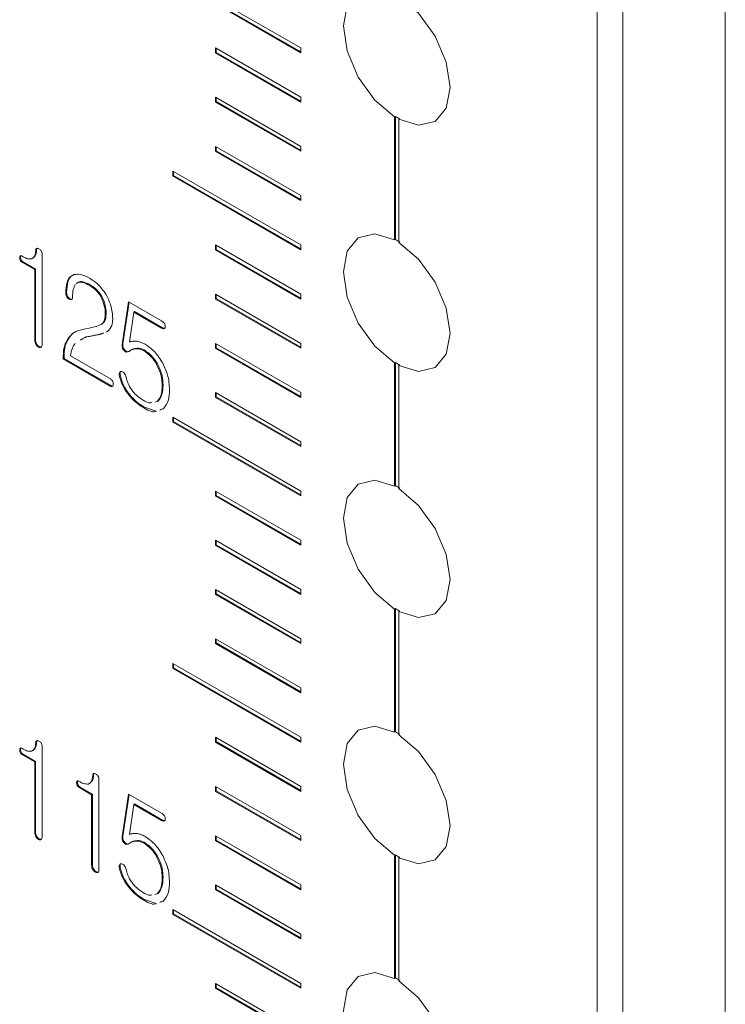
# Model space of a CAD drawing. Units: millimetres. Extents: x 0 to 896, y 0 to 574.
# Drawn here: x 667 to 679, y 442 to 459 of the extents above; entities that cross this region are included whole.
import ezdxf

# ---------------------------------------------------------------- set-up
doc = ezdxf.new("R2010")
doc.units = ezdxf.units.MM

msp = doc.modelspace()

# ---------------------------------------------------------------- linework, layer by layer
at = {"color": 7, "linetype": 'Continuous', "lineweight": 15}
for p, q in [((678.621, 383.227), (678.621, 526.122)), ((676.5, 382.492), (676.5, 525.142)), ((676.924, 525.142), (676.924, 382.247)), ((671.585, 458.042), (670.171, 458.859)), ((670.171, 458.777), (671.585, 457.961)), ((670.185, 458.785), (671.585, 457.977)), ((671.585, 457.226), (670.171, 458.042)), ((670.171, 458.042), (670.171, 457.96)), ((670.185, 457.969), (670.171, 457.96)), ((670.171, 457.96), (671.585, 457.144)), ((670.185, 458.034), (670.185, 457.969)), ((670.185, 457.969), (671.585, 457.16)), ((671.585, 457.961), (671.585, 458.042)), ((671.585, 456.409), (670.171, 457.226)), ((670.171, 457.226), (670.171, 457.144)), ((670.185, 457.152), (670.171, 457.144)), ((670.171, 457.144), (671.585, 456.328)), ((670.185, 457.217), (670.185, 457.152)), ((670.185, 457.152), (671.585, 456.344)), ((671.585, 457.144), (671.585, 457.226)), ((673.141, 456.9), (673.155, 456.908)), ((673.141, 456.9), (673.141, 454.857)), ((673.155, 456.908), (673.155, 454.865)), ((673.226, 456.867), (673.212, 456.859)), ((673.212, 454.816), (673.212, 456.859)), ((671.585, 455.593), (670.171, 456.409)), ((670.171, 456.409), (670.171, 456.33)), ((670.185, 456.338), (670.171, 456.33)), ((670.171, 456.33), (671.585, 455.513)), ((670.185, 456.401), (670.185, 456.338)), ((670.185, 456.338), (671.585, 455.53)), ((671.585, 456.328), (671.585, 456.409)), ((671.585, 454.776), (669.464, 456.001)), ((669.464, 456.001), (669.464, 455.919)), ((669.478, 455.993), (669.478, 455.927)), ((669.478, 455.927), (669.464, 455.919)), ((669.464, 455.919), (671.585, 454.694)), ((669.478, 455.927), (671.585, 454.711)), ((671.585, 455.513), (671.585, 455.593)), ((673.155, 454.865), (673.141, 454.857)), ((667.209, 454.694), (667.195, 454.686)), ((670.171, 454.776), (670.171, 454.694)), ((671.585, 453.96), (670.171, 454.776)), ((670.185, 454.702), (670.171, 454.694)), ((670.171, 454.694), (671.585, 453.878)), ((670.185, 454.768), (670.185, 454.702)), ((670.185, 454.702), (671.585, 453.894)), ((671.585, 454.694), (671.585, 454.776)), ((666.943, 454.568), (666.928, 454.56)), ((666.989, 454.491), (666.975, 454.483)), ((666.989, 454.491), (667.191, 454.375)), ((667.14, 454.55), (667.158, 454.56)), ((667.299, 453.124), (667.299, 454.626)), ((666.975, 454.483), (667.177, 454.366)), ((667.191, 454.375), (667.177, 454.366)), ((667.177, 454.366), (667.177, 453.196)), ((667.191, 454.375), (667.191, 453.205)), ((668.095, 454.115), (668.08, 454.107)), ((667.706, 453.987), (667.691, 453.979)), ((667.722, 453.921), (667.708, 453.913)), ((667.763, 453.883), (667.748, 453.875)), ((668.307, 453.889), (668.292, 453.881)), ((670.171, 453.959), (670.171, 453.878)), ((671.585, 453.143), (670.171, 453.959)), ((670.185, 453.886), (670.171, 453.878)), ((670.171, 453.878), (671.585, 453.061)), ((670.185, 453.951), (670.185, 453.886)), ((670.185, 453.886), (671.585, 453.078)), ((671.585, 453.878), (671.585, 453.96)), ((668.731, 453.832), (668.626, 453.125)), ((668.743, 453.825), (668.64, 453.134)), ((669.28, 453.515), (668.731, 453.832)), ((668.361, 453.628), (668.347, 453.62)), ((668.748, 453.163), (668.818, 453.661)), ((668.832, 453.669), (668.818, 453.661)), ((668.818, 453.661), (669.28, 453.394)), ((668.832, 453.669), (669.294, 453.402)), ((668.077, 453.397), (668.018, 453.385)), ((668.291, 453.463), (668.277, 453.455)), ((668.373, 453.338), (668.399, 453.349)), ((669.294, 453.402), (669.28, 453.394)), ((667.191, 453.205), (667.177, 453.196)), ((667.751, 453.245), (667.736, 453.237)), ((668.112, 453.261), (668.162, 453.273)), ((668.127, 453.269), (668.112, 453.261)), ((668.127, 453.269), (668.176, 453.281)), ((668.176, 453.281), (668.162, 453.273)), ((668.358, 453.33), (668.384, 453.341)), ((667.209, 453.135), (667.195, 453.127)), ((667.252, 453.089), (667.238, 453.081)), ((668.64, 453.134), (668.626, 453.125)), ((668.672, 453.03), (668.657, 453.022)), ((668.86, 453.06), (668.846, 453.052)), ((668.991, 453.033), (668.977, 453.025)), ((671.585, 452.326), (670.171, 453.143)), ((670.171, 453.143), (670.171, 453.061)), ((670.185, 453.069), (670.171, 453.061)), ((670.171, 453.061), (671.585, 452.245)), ((670.185, 453.135), (670.185, 453.069)), ((670.185, 453.069), (671.585, 452.261)), ((671.585, 453.061), (671.585, 453.143)), ((667.663, 452.893), (667.648, 452.885)), ((667.648, 452.885), (668.43, 452.434)), ((667.663, 452.893), (668.444, 452.442)), ((668.432, 452.553), (667.771, 452.935)), ((668.728, 453.005), (668.741, 453.01)), ((669.211, 452.805), (669.197, 452.796)), ((673.141, 452.817), (673.155, 452.825)), ((673.141, 452.817), (673.141, 450.774)), ((673.155, 452.825), (673.155, 450.782)), ((673.226, 452.785), (673.212, 452.776)), ((673.212, 450.733), (673.212, 452.776)), ((668.593, 452.623), (668.579, 452.615)), ((668.6, 452.674), (668.586, 452.666)), ((668.444, 452.442), (668.43, 452.434)), ((669.304, 452.455), (669.29, 452.447)), ((668.727, 452.323), (668.713, 452.315)), ((671.585, 451.51), (670.171, 452.326)), ((670.171, 452.326), (670.171, 452.247)), ((670.185, 452.255), (670.171, 452.247)), ((670.171, 452.247), (671.585, 451.431)), ((670.185, 452.318), (670.185, 452.255)), ((670.185, 452.255), (671.585, 451.447)), ((671.585, 452.245), (671.585, 452.326)), ((668.982, 452.091), (668.967, 452.083)), ((668.982, 452.091), (669.189, 452.019)), ((669.205, 452.177), (669.169, 452.17)), ((669.219, 452.185), (669.205, 452.177)), ((669.249, 452.035), (669.305, 452.054)), ((669.263, 452.043), (669.32, 452.062)), ((671.585, 450.693), (669.464, 451.918)), ((669.464, 451.918), (669.464, 451.836)), ((669.478, 451.91), (669.478, 451.845)), ((669.478, 451.845), (669.464, 451.836)), ((669.464, 451.836), (671.585, 450.612)), ((669.478, 451.845), (671.585, 450.628)), ((671.585, 451.431), (671.585, 451.51)), ((673.155, 450.782), (673.141, 450.774)), ((671.585, 449.877), (670.171, 450.693)), ((670.171, 450.693), (670.171, 450.612)), ((670.185, 450.62), (670.171, 450.612)), ((670.171, 450.612), (671.585, 449.795)), ((670.185, 450.685), (670.185, 450.62)), ((670.185, 450.62), (671.585, 449.812)), ((671.585, 450.612), (671.585, 450.693)), ((671.585, 449.06), (670.171, 449.877)), ((670.171, 449.877), (670.171, 449.795)), ((670.185, 449.803), (670.171, 449.795)), ((670.171, 449.795), (671.585, 448.979)), ((670.185, 449.869), (670.185, 449.803)), ((670.185, 449.803), (671.585, 448.995)), ((671.585, 449.795), (671.585, 449.877)), ((671.585, 448.244), (670.171, 449.06)), ((670.171, 449.06), (670.171, 448.979)), ((670.185, 448.987), (670.171, 448.979)), ((670.171, 448.979), (671.585, 448.162)), ((670.185, 449.052), (670.185, 448.987)), ((670.185, 448.987), (671.585, 448.178)), ((671.585, 448.979), (671.585, 449.06)), ((673.141, 448.735), (673.155, 448.743)), ((673.141, 448.735), (673.141, 446.692)), ((673.155, 448.743), (673.155, 446.7)), ((673.226, 448.702), (673.212, 448.694)), ((673.212, 446.651), (673.212, 448.694)), ((671.585, 447.427), (670.171, 448.244)), ((670.171, 448.244), (670.171, 448.164)), ((670.185, 448.173), (670.171, 448.164)), ((670.171, 448.164), (671.585, 447.348)), ((670.185, 448.235), (670.185, 448.173)), ((670.185, 448.173), (671.585, 447.364)), ((671.585, 448.162), (671.585, 448.244)), ((671.585, 446.611), (669.464, 447.835)), ((669.464, 447.835), (669.464, 447.754)), ((669.478, 447.827), (669.478, 447.762)), ((669.478, 447.762), (669.464, 447.754)), ((669.464, 447.754), (671.585, 446.529)), ((669.478, 447.762), (671.585, 446.545)), ((671.585, 447.348), (671.585, 447.427)), ((673.155, 446.7), (673.141, 446.692)), ((667.209, 446.528), (667.195, 446.52)), ((671.585, 445.794), (670.171, 446.611)), ((670.171, 446.611), (670.171, 446.529)), ((670.185, 446.537), (670.171, 446.529)), ((670.171, 446.529), (671.585, 445.712)), ((670.185, 446.602), (670.185, 446.537)), ((670.185, 446.537), (671.585, 445.729)), ((671.585, 446.529), (671.585, 446.611)), ((666.943, 446.403), (666.928, 446.395)), ((666.989, 446.326), (666.975, 446.318)), ((666.989, 446.326), (667.191, 446.209)), ((667.14, 446.385), (667.158, 446.395)), ((667.299, 444.959), (667.299, 446.461)), ((666.975, 446.318), (667.177, 446.201)), ((667.191, 446.209), (667.177, 446.201)), ((667.177, 446.201), (667.177, 445.031)), ((667.191, 446.209), (667.191, 445.039)), ((667.885, 445.859), (667.871, 445.851)), ((668.083, 445.841), (668.101, 445.851)), ((668.152, 445.984), (668.138, 445.976)), ((668.242, 444.415), (668.242, 445.916)), ((667.932, 445.782), (667.917, 445.774)), ((667.917, 445.774), (668.12, 445.657)), ((667.932, 445.782), (668.134, 445.665)), ((671.585, 444.978), (670.171, 445.794)), ((670.171, 445.794), (670.171, 445.712)), ((670.185, 445.721), (670.171, 445.712)), ((670.171, 445.712), (671.585, 444.896)), ((670.185, 445.786), (670.185, 445.721)), ((670.185, 445.721), (671.585, 444.912)), ((671.585, 445.712), (671.585, 445.794)), ((668.134, 445.665), (668.12, 445.657)), ((668.12, 445.657), (668.12, 444.487)), ((668.134, 445.665), (668.134, 444.495)), ((668.731, 445.667), (668.626, 444.96)), ((668.743, 445.66), (668.64, 444.968)), ((669.28, 445.35), (668.731, 445.667)), ((668.748, 444.998), (668.818, 445.495)), ((668.832, 445.504), (668.818, 445.495)), ((668.818, 445.495), (669.28, 445.229)), ((668.832, 445.504), (669.294, 445.237)), ((669.294, 445.237), (669.28, 445.229)), ((667.191, 445.039), (667.177, 445.031)), ((667.209, 444.97), (667.195, 444.962)), ((667.252, 444.924), (667.238, 444.916)), ((668.64, 444.968), (668.626, 444.96)), ((668.672, 444.865), (668.657, 444.857)), ((668.86, 444.894), (668.846, 444.886)), ((668.991, 444.867), (668.977, 444.859)), ((671.585, 444.161), (670.171, 444.977)), ((670.171, 444.977), (670.171, 444.896)), ((670.185, 444.904), (670.171, 444.896)), ((670.171, 444.896), (671.585, 444.079)), ((670.185, 444.969), (670.185, 444.904)), ((670.185, 444.904), (671.585, 444.096)), ((671.585, 444.896), (671.585, 444.978)), ((668.728, 444.839), (668.741, 444.845)), ((669.211, 444.639), (669.197, 444.631)), ((673.141, 444.652), (673.155, 444.66)), ((673.141, 444.652), (673.141, 442.609)), ((673.155, 444.66), (673.155, 442.617)), ((673.226, 444.619), (673.212, 444.611)), ((673.212, 442.568), (673.212, 444.611)), ((668.134, 444.495), (668.12, 444.487)), ((668.152, 444.426), (668.138, 444.418)), ((668.195, 444.38), (668.181, 444.371)), ((668.593, 444.458), (668.579, 444.45)), ((668.6, 444.509), (668.586, 444.501)), ((669.304, 444.29), (669.29, 444.281)), ((668.727, 444.158), (668.713, 444.15)), ((671.585, 443.345), (670.171, 444.161)), ((670.171, 444.161), (670.171, 444.082)), ((670.185, 444.09), (670.171, 444.082)), ((670.171, 444.082), (671.585, 443.265)), ((670.185, 444.153), (670.185, 444.09)), ((670.185, 444.09), (671.585, 443.282)), ((671.585, 444.079), (671.585, 444.161)), ((668.982, 443.926), (668.967, 443.917)), ((668.982, 443.926), (669.189, 443.853)), ((669.205, 444.011), (669.169, 444.004)), ((669.219, 444.019), (669.205, 444.011)), ((669.249, 443.87), (669.305, 443.889)), ((669.263, 443.878), (669.32, 443.897)), ((671.585, 442.528), (669.464, 443.753)), ((669.464, 443.753), (669.464, 443.671)), ((669.478, 443.744), (669.478, 443.679)), ((669.478, 443.679), (669.464, 443.671)), ((669.464, 443.671), (671.585, 442.446)), ((669.478, 443.679), (671.585, 442.463)), ((671.585, 443.265), (671.585, 443.345)), ((673.155, 442.617), (673.141, 442.609)), ((671.585, 441.711), (670.171, 442.528)), ((670.171, 442.528), (670.171, 442.446)), ((670.185, 442.454), (670.171, 442.446)), ((670.171, 442.446), (671.585, 441.63)), ((670.185, 442.52), (670.185, 442.454)), ((670.185, 442.454), (671.585, 441.646)), ((671.585, 442.446), (671.585, 442.528))]:
    msp.add_line(p, q, dxfattribs=at)
at = {"color": 7, "linetype": 'Continuous', "lineweight": 15, "flags": 128}
for points in [[(673.141, 458.94), (672.814, 459.04), (672.539, 458.975), (672.357, 458.754), (672.293, 458.41), (672.357, 457.992), (672.539, 457.56), (672.814, 457.178), (673.141, 456.9)], [(673.212, 456.859), (673.539, 456.759), (673.814, 456.824), (673.996, 457.045), (674.06, 457.389), (673.996, 457.807), (673.814, 458.239), (673.539, 458.621), (673.212, 458.899)], [(673.141, 454.857), (672.814, 454.957), (672.539, 454.892), (672.357, 454.671), (672.293, 454.327), (672.357, 453.909), (672.539, 453.478), (672.814, 453.095), (673.141, 452.817)], [(673.212, 452.776), (673.539, 452.677), (673.814, 452.742), (673.996, 452.962), (674.06, 453.306), (673.996, 453.724), (673.814, 454.156), (673.539, 454.538), (673.212, 454.816)], [(673.141, 450.774), (672.814, 450.874), (672.539, 450.809), (672.357, 450.588), (672.293, 450.244), (672.357, 449.826), (672.539, 449.395), (672.814, 449.012), (673.141, 448.735)], [(673.212, 448.694), (673.539, 448.594), (673.814, 448.659), (673.996, 448.88), (674.06, 449.224), (673.996, 449.642), (673.814, 450.073), (673.539, 450.456), (673.212, 450.733)], [(673.141, 446.692), (672.814, 446.791), (672.539, 446.726), (672.357, 446.506), (672.293, 446.162), (672.357, 445.743), (672.539, 445.312), (672.814, 444.93), (673.141, 444.652)], [(673.212, 444.611), (673.539, 444.511), (673.814, 444.576), (673.996, 444.797), (674.06, 445.141), (673.996, 445.559), (673.814, 445.99), (673.539, 446.373), (673.212, 446.651)], [(673.141, 442.609), (672.814, 442.709), (672.539, 442.644), (672.357, 442.423), (672.293, 442.079), (672.357, 441.661), (672.539, 441.229), (672.814, 440.847), (673.141, 440.569)], [(673.212, 440.528), (673.539, 440.428), (673.814, 440.493), (673.996, 440.714), (674.06, 441.058), (673.996, 441.476), (673.814, 441.908), (673.539, 442.29), (673.212, 442.568)]]:
    msp.add_lwpolyline(points, dxfattribs=at)
at = {"color": 7, "linetype": 'Continuous', "lineweight": 15}
for centre, radius, start, end in [((673.775, 457.899), 1.169, 238.0012, 242.0041), ((672.607, 453.833), 1.169, 58.0012, 62.0041), ((673.782, 453.83), 1.184, 238.0274, 241.9779), ((672.599, 449.737), 1.184, 58.0274, 61.9779), ((673.782, 449.747), 1.184, 238.0274, 241.9779), ((672.599, 445.654), 1.184, 58.0274, 61.9779), ((673.775, 445.651), 1.169, 238.0012, 242.0041), ((672.607, 441.585), 1.169, 58.0012, 62.0041)]:
    msp.add_arc(centre, radius, start, end, dxfattribs=at)
for points, knots in [([(667.195, 454.686), (667.191, 454.649), (667.185, 454.582), (667.144, 454.556), (667.125, 454.544)], [0, 0, 0, 0, 0.561028, 1, 1, 1, 1]), ([(667.209, 454.694), (667.206, 454.656), (667.201, 454.597), (667.166, 454.573), (667.153, 454.564)], [0, 0, 0, 0, 0.639609, 1, 1, 1, 1]), ([(667.248, 454.709), (667.24, 454.712), (667.226, 454.719), (667.207, 454.718), (667.197, 454.705), (667.195, 454.692), (667.195, 454.686)], [0, 0, 0, 0, 0.280691, 0.559323, 0.779191, 1, 1, 1, 1]), ([(667.222, 454.724), (667.222, 454.724), (667.216, 454.723), (667.211, 454.712), (667.21, 454.7), (667.209, 454.694)], [0, 0, 0, 0, 0.027371, 0.512647, 1, 1, 1, 1]), ([(667.299, 454.626), (667.299, 454.635), (667.298, 454.653), (667.284, 454.681), (667.265, 454.698), (667.254, 454.705), (667.248, 454.709)], [0, 0, 0, 0, 0.280782, 0.558539, 0.778943, 1, 1, 1, 1]), ([(666.969, 454.587), (666.963, 454.591), (666.95, 454.597), (666.934, 454.593), (666.929, 454.578), (666.929, 454.566), (666.928, 454.56)], [0, 0, 0, 0, 0.280337, 0.558809, 0.779067, 1, 1, 1, 1]), ([(666.928, 454.56), (666.929, 454.552), (666.93, 454.536), (666.942, 454.511), (666.959, 454.493), (666.969, 454.487), (666.975, 454.483)], [0, 0, 0, 0, 0.280136, 0.559268, 0.779152, 1, 1, 1, 1]), ([(666.953, 454.6), (666.952, 454.599), (666.946, 454.598), (666.943, 454.585), (666.943, 454.574), (666.943, 454.568)], [0, 0, 0, 0, 0.151465, 0.575083, 1, 1, 1, 1]), ([(666.943, 454.568), (666.943, 454.56), (666.945, 454.544), (666.956, 454.519), (666.973, 454.502), (666.983, 454.495), (666.989, 454.491)], [0, 0, 0, 0, 0.280136, 0.559268, 0.779152, 1, 1, 1, 1]), ([(667.125, 454.544), (667.098, 454.543), (667.049, 454.543), (666.993, 454.574), (666.969, 454.587)], [0, 0, 0, 0, 0.5585097, 1, 1, 1, 1]), ([(667.831, 454.284), (667.805, 454.272), (667.753, 454.247), (667.701, 454.142), (667.695, 454.041), (667.691, 453.979)], [0, 0, 0, 0, 0.279902, 0.559958, 1, 1, 1, 1]), ([(667.845, 454.292), (667.819, 454.28), (667.767, 454.255), (667.715, 454.15), (667.709, 454.049), (667.706, 453.987)], [0, 0, 0, 0, 0.279902, 0.559958, 1, 1, 1, 1]), ([(668.087, 454.224), (668.035, 454.251), (667.944, 454.297), (667.866, 454.288), (667.831, 454.284)], [0, 0, 0, 0, 0.560085, 1, 1, 1, 1]), ([(667.867, 454.132), (667.877, 454.14), (667.903, 454.162), (667.979, 454.158), (668.042, 454.126), (668.08, 454.107)], [0, 0, 0, 0, 0.207615, 0.51576, 1, 1, 1, 1]), ([(667.881, 454.14), (667.891, 454.149), (667.917, 454.17), (667.993, 454.166), (668.056, 454.135), (668.095, 454.115)], [0, 0, 0, 0, 0.207615, 0.51576, 1, 1, 1, 1]), ([(668.361, 453.952), (668.314, 454.017), (668.232, 454.132), (668.131, 454.196), (668.087, 454.224)], [0, 0, 0, 0, 0.558488, 1, 1, 1, 1]), ([(667.805, 453.906), (667.806, 453.953), (667.807, 454.036), (667.837, 454.095), (667.85, 454.121)], [0, 0, 0, 0, 0.560637, 1, 1, 1, 1]), ([(668.08, 454.107), (668.127, 454.077), (668.209, 454.024), (668.267, 453.925), (668.292, 453.881)], [0, 0, 0, 0, 0.5607308, 1, 1, 1, 1]), ([(668.095, 454.115), (668.141, 454.085), (668.223, 454.032), (668.281, 453.933), (668.307, 453.889)], [0, 0, 0, 0, 0.5607308, 1, 1, 1, 1]), ([(667.691, 453.979), (667.692, 453.967), (667.693, 453.946), (667.703, 453.923), (667.708, 453.913)], [0, 0, 0, 0, 0.560242, 1, 1, 1, 1]), ([(667.706, 453.987), (667.706, 453.975), (667.707, 453.954), (667.717, 453.931), (667.722, 453.921)], [0, 0, 0, 0, 0.560242, 1, 1, 1, 1]), ([(667.708, 453.913), (667.715, 453.904), (667.727, 453.887), (667.742, 453.879), (667.748, 453.875)], [0, 0, 0, 0, 0.558611, 1, 1, 1, 1]), ([(667.722, 453.921), (667.729, 453.912), (667.741, 453.895), (667.756, 453.887), (667.763, 453.883)], [0, 0, 0, 0, 0.558611, 1, 1, 1, 1]), ([(667.748, 453.875), (667.756, 453.871), (667.771, 453.865), (667.782, 453.868), (667.787, 453.869)], [0, 0, 0, 0, 0.558134, 1, 1, 1, 1]), ([(667.763, 453.883), (667.771, 453.88), (667.785, 453.873), (667.796, 453.876), (667.801, 453.878)], [0, 0, 0, 0, 0.558134, 1, 1, 1, 1]), ([(667.787, 453.869), (667.793, 453.874), (667.803, 453.882), (667.804, 453.899), (667.805, 453.906)], [0, 0, 0, 0, 0.559766, 1, 1, 1, 1]), ([(668.292, 453.881), (668.311, 453.83), (668.344, 453.739), (668.346, 453.656), (668.347, 453.62)], [0, 0, 0, 0, 0.5584, 1, 1, 1, 1]), ([(668.307, 453.889), (668.325, 453.838), (668.358, 453.747), (668.36, 453.664), (668.361, 453.628)], [0, 0, 0, 0, 0.5584, 1, 1, 1, 1]), ([(668.469, 453.552), (668.465, 453.625), (668.458, 453.755), (668.39, 453.892), (668.361, 453.952)], [0, 0, 0, 0, 0.5602555, 1, 1, 1, 1]), ([(668.347, 453.62), (668.343, 453.579), (668.337, 453.506), (668.295, 453.471), (668.277, 453.455)], [0, 0, 0, 0, 0.559315, 1, 1, 1, 1]), ([(668.361, 453.628), (668.357, 453.587), (668.351, 453.514), (668.309, 453.479), (668.291, 453.463)], [0, 0, 0, 0, 0.559315, 1, 1, 1, 1]), ([(668.384, 453.341), (668.412, 453.369), (668.461, 453.419), (668.466, 453.511), (668.469, 453.552)], [0, 0, 0, 0, 0.55905, 1, 1, 1, 1]), ([(669.326, 453.471), (669.318, 453.481), (669.304, 453.5), (669.288, 453.51), (669.28, 453.515)], [0, 0, 0, 0, 0.55879, 1, 1, 1, 1]), ([(668.018, 453.385), (667.957, 453.372), (667.849, 453.348), (667.771, 453.271), (667.736, 453.237)], [0, 0, 0, 0, 0.560192, 1, 1, 1, 1]), ([(668.277, 453.455), (668.241, 453.44), (668.178, 453.414), (668.108, 453.403), (668.077, 453.397)], [0, 0, 0, 0, 0.559615, 1, 1, 1, 1]), ([(669.28, 453.394), (669.29, 453.39), (669.307, 453.381), (669.32, 453.385), (669.326, 453.387)], [0, 0, 0, 0, 0.560068, 1, 1, 1, 1]), ([(669.294, 453.402), (669.304, 453.398), (669.321, 453.389), (669.335, 453.394), (669.341, 453.396)], [0, 0, 0, 0, 0.560068, 1, 1, 1, 1]), ([(669.341, 453.42), (669.34, 453.43), (669.339, 453.446), (669.33, 453.463), (669.326, 453.471)], [0, 0, 0, 0, 0.559693, 1, 1, 1, 1]), ([(669.326, 453.387), (669.331, 453.392), (669.339, 453.399), (669.341, 453.414), (669.341, 453.42)], [0, 0, 0, 0, 0.557916, 1, 1, 1, 1]), ([(667.177, 453.196), (667.178, 453.184), (667.179, 453.162), (667.19, 453.138), (667.195, 453.127)], [0, 0, 0, 0, 0.559792, 1, 1, 1, 1]), ([(667.191, 453.205), (667.192, 453.192), (667.193, 453.17), (667.204, 453.146), (667.209, 453.135)], [0, 0, 0, 0, 0.559792, 1, 1, 1, 1]), ([(667.736, 453.237), (667.706, 453.183), (667.653, 453.086), (667.65, 452.946), (667.648, 452.885)], [0, 0, 0, 0, 0.5592799, 1, 1, 1, 1]), ([(667.751, 453.245), (667.721, 453.191), (667.667, 453.094), (667.664, 452.954), (667.663, 452.893)], [0, 0, 0, 0, 0.5592799, 1, 1, 1, 1]), ([(667.872, 453.341), (667.867, 453.34), (667.818, 453.324), (667.783, 453.283), (667.751, 453.245)], [0, 0, 0, 0, 0.083863, 1, 1, 1, 1]), ([(667.935, 453.197), (667.952, 453.209), (668.003, 453.244), (668.068, 453.254), (668.112, 453.261)], [0, 0, 0, 0, 0.317489, 1, 1, 1, 1]), ([(667.949, 453.206), (667.966, 453.217), (668.018, 453.252), (668.082, 453.262), (668.127, 453.269)], [0, 0, 0, 0, 0.317489, 1, 1, 1, 1]), ([(668.162, 453.273), (668.206, 453.28), (668.26, 453.288), (668.308, 453.309), (668.316, 453.313)], [0, 0, 0, 0, 0.824448, 1, 1, 1, 1]), ([(668.176, 453.281), (668.221, 453.288), (668.269, 453.295), (668.312, 453.313), (668.316, 453.315)], [0, 0, 0, 0, 0.9193563, 1, 1, 1, 1]), ([(668.866, 453.18), (668.842, 453.181), (668.8, 453.184), (668.764, 453.169), (668.748, 453.163)], [0, 0, 0, 0, 0.5598364, 1, 1, 1, 1]), ([(669.008, 453.128), (668.981, 453.142), (668.932, 453.167), (668.886, 453.176), (668.866, 453.18)], [0, 0, 0, 0, 0.559919, 1, 1, 1, 1]), ([(667.195, 453.127), (667.202, 453.117), (667.215, 453.098), (667.231, 453.086), (667.238, 453.081)], [0, 0, 0, 0, 0.558959, 1, 1, 1, 1]), ([(667.209, 453.135), (667.216, 453.125), (667.229, 453.106), (667.245, 453.094), (667.252, 453.089)], [0, 0, 0, 0, 0.558959, 1, 1, 1, 1]), ([(667.238, 453.081), (667.247, 453.077), (667.263, 453.071), (667.274, 453.076), (667.28, 453.078)], [0, 0, 0, 0, 0.558743, 1, 1, 1, 1]), ([(667.252, 453.089), (667.261, 453.086), (667.277, 453.079), (667.288, 453.084), (667.294, 453.086)], [0, 0, 0, 0, 0.558743, 1, 1, 1, 1]), ([(667.28, 453.078), (667.286, 453.084), (667.298, 453.094), (667.299, 453.115), (667.299, 453.124)], [0, 0, 0, 0, 0.558306, 1, 1, 1, 1]), ([(667.771, 452.935), (667.778, 452.981), (667.791, 453.063), (667.83, 453.119), (667.848, 453.144)], [0, 0, 0, 0, 0.560238, 1, 1, 1, 1]), ([(668.626, 453.125), (668.625, 453.117), (668.623, 453.099), (668.627, 453.07), (668.64, 453.042), (668.652, 453.029), (668.657, 453.022)], [0, 0, 0, 0, 0.280546, 0.559863, 0.779731, 1, 1, 1, 1]), ([(668.64, 453.134), (668.639, 453.125), (668.637, 453.107), (668.641, 453.078), (668.654, 453.05), (668.666, 453.037), (668.672, 453.03)], [0, 0, 0, 0, 0.280546, 0.559863, 0.779731, 1, 1, 1, 1]), ([(668.657, 453.022), (668.666, 453.015), (668.683, 453), (668.703, 452.993), (668.71, 452.997), (668.71, 452.997)], [0, 0, 0, 0, 0.488588, 0.979028, 1, 1, 1, 1]), ([(668.672, 453.03), (668.68, 453.022), (668.698, 453.007), (668.715, 453.005), (668.724, 453.004)], [0, 0, 0, 0, 0.499054, 1, 1, 1, 1]), ([(668.741, 453.01), (668.758, 453.023), (668.789, 453.045), (668.829, 453.049), (668.846, 453.052)], [0, 0, 0, 0, 0.559585, 1, 1, 1, 1]), ([(668.755, 453.019), (668.772, 453.031), (668.803, 453.053), (668.843, 453.058), (668.86, 453.06)], [0, 0, 0, 0, 0.559585, 1, 1, 1, 1]), ([(668.846, 453.052), (668.869, 453.053), (668.91, 453.054), (668.957, 453.034), (668.977, 453.025)], [0, 0, 0, 0, 0.560353, 1, 1, 1, 1]), ([(668.86, 453.06), (668.883, 453.061), (668.925, 453.063), (668.971, 453.042), (668.991, 453.033)], [0, 0, 0, 0, 0.560353, 1, 1, 1, 1]), ([(668.977, 453.025), (669.023, 452.993), (669.106, 452.937), (669.169, 452.839), (669.197, 452.796)], [0, 0, 0, 0, 0.559561, 1, 1, 1, 1]), ([(668.991, 453.033), (669.038, 453.001), (669.12, 452.945), (669.183, 452.847), (669.211, 452.805)], [0, 0, 0, 0, 0.559561, 1, 1, 1, 1]), ([(669.285, 452.838), (669.239, 452.907), (669.157, 453.029), (669.054, 453.098), (669.008, 453.128)], [0, 0, 0, 0, 0.559091, 1, 1, 1, 1]), ([(669.197, 452.796), (669.228, 452.729), (669.283, 452.608), (669.288, 452.496), (669.29, 452.447)], [0, 0, 0, 0, 0.5581618, 1, 1, 1, 1]), ([(669.211, 452.805), (669.242, 452.737), (669.298, 452.616), (669.302, 452.504), (669.304, 452.455)], [0, 0, 0, 0, 0.5581618, 1, 1, 1, 1]), ([(669.412, 452.37), (669.407, 452.455), (669.398, 452.607), (669.319, 452.768), (669.285, 452.838)], [0, 0, 0, 0, 0.560081, 1, 1, 1, 1]), ([(668.478, 452.467), (668.477, 452.476), (668.477, 452.493), (668.467, 452.521), (668.449, 452.542), (668.437, 452.55), (668.432, 452.553)], [0, 0, 0, 0, 0.2808758, 0.5592127, 0.7793513, 1, 1, 1, 1]), ([(668.586, 452.666), (668.582, 452.658), (668.575, 452.645), (668.578, 452.624), (668.579, 452.615)], [0, 0, 0, 0, 0.5584, 1, 1, 1, 1]), ([(668.579, 452.615), (668.594, 452.557), (668.62, 452.452), (668.685, 452.357), (668.713, 452.315)], [0, 0, 0, 0, 0.558587, 1, 1, 1, 1]), ([(668.621, 452.676), (668.613, 452.677), (668.599, 452.679), (668.59, 452.67), (668.586, 452.666)], [0, 0, 0, 0, 0.559074, 1, 1, 1, 1]), ([(668.6, 452.674), (668.596, 452.667), (668.589, 452.653), (668.592, 452.632), (668.593, 452.623)], [0, 0, 0, 0, 0.5584, 1, 1, 1, 1]), ([(668.593, 452.623), (668.608, 452.565), (668.634, 452.46), (668.699, 452.365), (668.727, 452.323)], [0, 0, 0, 0, 0.558587, 1, 1, 1, 1]), ([(668.663, 452.645), (668.656, 452.653), (668.642, 452.668), (668.628, 452.673), (668.621, 452.676)], [0, 0, 0, 0, 0.55838, 1, 1, 1, 1]), ([(668.693, 452.581), (668.69, 452.594), (668.684, 452.616), (668.67, 452.636), (668.663, 452.645)], [0, 0, 0, 0, 0.560466, 1, 1, 1, 1]), ([(668.785, 452.37), (668.761, 452.409), (668.718, 452.477), (668.701, 452.549), (668.693, 452.581)], [0, 0, 0, 0, 0.5593443, 1, 1, 1, 1]), ([(668.43, 452.434), (668.437, 452.43), (668.453, 452.422), (668.47, 452.429), (668.477, 452.447), (668.477, 452.46), (668.478, 452.467)], [0, 0, 0, 0, 0.280445, 0.558182, 0.77881, 1, 1, 1, 1]), ([(668.444, 452.442), (668.452, 452.437), (668.465, 452.43), (668.474, 452.435), (668.477, 452.437)], [0, 0, 0, 0, 0.61762, 1, 1, 1, 1]), ([(668.975, 452.2), (668.937, 452.224), (668.869, 452.267), (668.811, 452.339), (668.785, 452.37)], [0, 0, 0, 0, 0.560171, 1, 1, 1, 1]), ([(669.29, 452.447), (669.287, 452.383), (669.283, 452.27), (669.229, 452.205), (669.205, 452.177)], [0, 0, 0, 0, 0.560727, 1, 1, 1, 1]), ([(669.304, 452.455), (669.301, 452.391), (669.297, 452.278), (669.243, 452.213), (669.219, 452.185)], [0, 0, 0, 0, 0.560727, 1, 1, 1, 1]), ([(669.305, 452.054), (669.341, 452.098), (669.404, 452.178), (669.41, 452.311), (669.412, 452.37)], [0, 0, 0, 0, 0.558536, 1, 1, 1, 1]), ([(668.713, 452.315), (668.758, 452.261), (668.837, 452.165), (668.928, 452.108), (668.967, 452.083)], [0, 0, 0, 0, 0.559266, 1, 1, 1, 1]), ([(668.727, 452.323), (668.772, 452.27), (668.851, 452.173), (668.942, 452.116), (668.982, 452.091)], [0, 0, 0, 0, 0.559266, 1, 1, 1, 1]), ([(668.967, 452.083), (669.043, 452.039), (669.125, 451.992), (669.185, 452.014), (669.19, 452.015)], [0, 0, 0, 0, 0.919272, 1, 1, 1, 1]), ([(669.117, 452.16), (669.107, 452.157), (669.067, 452.145), (669.014, 452.176), (668.975, 452.2)], [0, 0, 0, 0, 0.245385, 1, 1, 1, 1]), ([(667.195, 446.52), (667.191, 446.483), (667.185, 446.417), (667.144, 446.39), (667.125, 446.379)], [0, 0, 0, 0, 0.56108, 1, 1, 1, 1]), ([(667.209, 446.528), (667.206, 446.491), (667.201, 446.432), (667.166, 446.407), (667.153, 446.399)], [0, 0, 0, 0, 0.639633, 1, 1, 1, 1]), ([(667.248, 446.543), (667.24, 446.547), (667.226, 446.554), (667.207, 446.553), (667.197, 446.539), (667.195, 446.527), (667.195, 446.52)], [0, 0, 0, 0, 0.280728, 0.559397, 0.779294, 1, 1, 1, 1]), ([(667.222, 446.558), (667.222, 446.558), (667.216, 446.558), (667.211, 446.547), (667.21, 446.535), (667.209, 446.528)], [0, 0, 0, 0, 0.027379, 0.512796, 1, 1, 1, 1]), ([(667.299, 446.461), (667.299, 446.47), (667.298, 446.487), (667.284, 446.515), (667.265, 446.533), (667.254, 446.54), (667.248, 446.543)], [0, 0, 0, 0, 0.280812, 0.558493, 0.77892, 1, 1, 1, 1]), ([(666.969, 446.422), (666.963, 446.425), (666.95, 446.432), (666.934, 446.428), (666.929, 446.412), (666.929, 446.401), (666.928, 446.395)], [0, 0, 0, 0, 0.280363, 0.558768, 0.779046, 1, 1, 1, 1]), ([(666.928, 446.395), (666.929, 446.387), (666.93, 446.37), (666.942, 446.345), (666.959, 446.328), (666.969, 446.321), (666.975, 446.318)], [0, 0, 0, 0, 0.280256, 0.559247, 0.779172, 1, 1, 1, 1]), ([(666.953, 446.434), (666.952, 446.434), (666.946, 446.433), (666.943, 446.42), (666.943, 446.409), (666.943, 446.403)], [0, 0, 0, 0, 0.151313, 0.575007, 1, 1, 1, 1]), ([(666.943, 446.403), (666.943, 446.395), (666.945, 446.379), (666.956, 446.353), (666.973, 446.336), (666.983, 446.329), (666.989, 446.326)], [0, 0, 0, 0, 0.280256, 0.559247, 0.779172, 1, 1, 1, 1]), ([(667.125, 446.379), (667.098, 446.378), (667.049, 446.377), (666.993, 446.408), (666.969, 446.422)], [0, 0, 0, 0, 0.55852, 1, 1, 1, 1]), ([(668.191, 445.999), (668.183, 446.002), (668.169, 446.01), (668.15, 446.009), (668.139, 445.995), (668.138, 445.982), (668.138, 445.976)], [0, 0, 0, 0, 0.280728, 0.559397, 0.779294, 1, 1, 1, 1]), ([(668.165, 446.014), (668.164, 446.014), (668.159, 446.014), (668.154, 446.002), (668.152, 445.99), (668.152, 445.984)], [0, 0, 0, 0, 0.027379, 0.512796, 1, 1, 1, 1]), ([(668.242, 445.916), (668.242, 445.925), (668.241, 445.943), (668.227, 445.971), (668.208, 445.989), (668.197, 445.995), (668.191, 445.999)], [0, 0, 0, 0, 0.280813, 0.558491, 0.778919, 1, 1, 1, 1]), ([(667.912, 445.878), (667.905, 445.881), (667.892, 445.888), (667.877, 445.883), (667.871, 445.868), (667.871, 445.856), (667.871, 445.851)], [0, 0, 0, 0, 0.280363, 0.558768, 0.779046, 1, 1, 1, 1]), ([(667.871, 445.851), (667.872, 445.842), (667.873, 445.826), (667.885, 445.801), (667.902, 445.784), (667.912, 445.777), (667.917, 445.774)], [0, 0, 0, 0, 0.280252, 0.559241, 0.779164, 1, 1, 1, 1]), ([(667.896, 445.89), (667.895, 445.89), (667.889, 445.889), (667.886, 445.876), (667.886, 445.864), (667.885, 445.859)], [0, 0, 0, 0, 0.151313, 0.575007, 1, 1, 1, 1]), ([(667.885, 445.859), (667.886, 445.851), (667.887, 445.834), (667.899, 445.809), (667.916, 445.792), (667.926, 445.785), (667.932, 445.782)], [0, 0, 0, 0, 0.280252, 0.559241, 0.779164, 1, 1, 1, 1]), ([(668.068, 445.834), (668.041, 445.834), (667.991, 445.833), (667.936, 445.864), (667.912, 445.878)], [0, 0, 0, 0, 0.55852, 1, 1, 1, 1]), ([(668.138, 445.976), (668.134, 445.939), (668.128, 445.873), (668.086, 445.846), (668.068, 445.834)], [0, 0, 0, 0, 0.56108, 1, 1, 1, 1]), ([(668.152, 445.984), (668.149, 445.946), (668.144, 445.888), (668.108, 445.863), (668.096, 445.854)], [0, 0, 0, 0, 0.6396313, 1, 1, 1, 1]), ([(669.326, 445.305), (669.318, 445.316), (669.304, 445.334), (669.288, 445.345), (669.28, 445.35)], [0, 0, 0, 0, 0.558848, 1, 1, 1, 1]), ([(669.28, 445.229), (669.29, 445.224), (669.307, 445.216), (669.32, 445.22), (669.326, 445.222)], [0, 0, 0, 0, 0.560068, 1, 1, 1, 1]), ([(669.294, 445.237), (669.304, 445.232), (669.321, 445.224), (669.335, 445.228), (669.341, 445.23)], [0, 0, 0, 0, 0.560068, 1, 1, 1, 1]), ([(669.341, 445.255), (669.34, 445.264), (669.339, 445.281), (669.33, 445.298), (669.326, 445.305)], [0, 0, 0, 0, 0.559815, 1, 1, 1, 1]), ([(669.326, 445.222), (669.331, 445.226), (669.339, 445.234), (669.341, 445.248), (669.341, 445.255)], [0, 0, 0, 0, 0.558016, 1, 1, 1, 1]), ([(667.177, 445.031), (667.178, 445.018), (667.179, 444.996), (667.19, 444.972), (667.195, 444.962)], [0, 0, 0, 0, 0.5597, 1, 1, 1, 1]), ([(667.191, 445.039), (667.192, 445.027), (667.193, 445.004), (667.204, 444.98), (667.209, 444.97)], [0, 0, 0, 0, 0.5597, 1, 1, 1, 1]), ([(668.866, 445.015), (668.842, 445.016), (668.8, 445.018), (668.764, 445.004), (668.748, 444.998)], [0, 0, 0, 0, 0.559862, 1, 1, 1, 1]), ([(669.008, 444.962), (668.981, 444.977), (668.932, 445.002), (668.886, 445.011), (668.866, 445.015)], [0, 0, 0, 0, 0.559919, 1, 1, 1, 1]), ([(667.195, 444.962), (667.202, 444.951), (667.215, 444.933), (667.231, 444.921), (667.238, 444.916)], [0, 0, 0, 0, 0.558959, 1, 1, 1, 1]), ([(667.209, 444.97), (667.216, 444.96), (667.229, 444.941), (667.245, 444.929), (667.252, 444.924)], [0, 0, 0, 0, 0.558959, 1, 1, 1, 1]), ([(667.238, 444.916), (667.247, 444.912), (667.263, 444.905), (667.274, 444.911), (667.28, 444.913)], [0, 0, 0, 0, 0.558842, 1, 1, 1, 1]), ([(667.252, 444.924), (667.261, 444.92), (667.277, 444.913), (667.288, 444.919), (667.294, 444.921)], [0, 0, 0, 0, 0.558842, 1, 1, 1, 1]), ([(667.28, 444.913), (667.286, 444.919), (667.298, 444.929), (667.299, 444.95), (667.299, 444.959)], [0, 0, 0, 0, 0.558306, 1, 1, 1, 1]), ([(668.626, 444.96), (668.625, 444.951), (668.623, 444.934), (668.627, 444.905), (668.64, 444.877), (668.652, 444.863), (668.657, 444.857)], [0, 0, 0, 0, 0.280579, 0.559812, 0.779705, 1, 1, 1, 1]), ([(668.64, 444.968), (668.639, 444.959), (668.637, 444.942), (668.641, 444.913), (668.654, 444.885), (668.666, 444.872), (668.672, 444.865)], [0, 0, 0, 0, 0.280579, 0.559812, 0.779705, 1, 1, 1, 1]), ([(668.657, 444.857), (668.666, 444.849), (668.683, 444.834), (668.703, 444.828), (668.71, 444.831), (668.71, 444.831)], [0, 0, 0, 0, 0.488604, 0.979029, 1, 1, 1, 1]), ([(668.672, 444.865), (668.68, 444.857), (668.698, 444.841), (668.715, 444.84), (668.724, 444.839)], [0, 0, 0, 0, 0.49907, 1, 1, 1, 1]), ([(668.741, 444.845), (668.758, 444.857), (668.789, 444.879), (668.829, 444.884), (668.846, 444.886)], [0, 0, 0, 0, 0.559562, 1, 1, 1, 1]), ([(668.755, 444.853), (668.772, 444.865), (668.803, 444.887), (668.843, 444.892), (668.86, 444.894)], [0, 0, 0, 0, 0.559562, 1, 1, 1, 1]), ([(668.846, 444.886), (668.869, 444.887), (668.91, 444.889), (668.957, 444.868), (668.977, 444.859)], [0, 0, 0, 0, 0.56034, 1, 1, 1, 1]), ([(668.86, 444.894), (668.883, 444.895), (668.925, 444.897), (668.971, 444.877), (668.991, 444.867)], [0, 0, 0, 0, 0.56034, 1, 1, 1, 1]), ([(668.977, 444.859), (669.023, 444.828), (669.106, 444.771), (669.169, 444.674), (669.197, 444.631)], [0, 0, 0, 0, 0.559544, 1, 1, 1, 1]), ([(668.991, 444.867), (669.038, 444.836), (669.12, 444.78), (669.183, 444.682), (669.211, 444.639)], [0, 0, 0, 0, 0.559544, 1, 1, 1, 1]), ([(669.285, 444.673), (669.239, 444.741), (669.157, 444.863), (669.054, 444.932), (669.008, 444.962)], [0, 0, 0, 0, 0.559091, 1, 1, 1, 1]), ([(669.197, 444.631), (669.228, 444.563), (669.283, 444.442), (669.288, 444.331), (669.29, 444.281)], [0, 0, 0, 0, 0.558147, 1, 1, 1, 1]), ([(669.211, 444.639), (669.242, 444.571), (669.298, 444.45), (669.302, 444.339), (669.304, 444.29)], [0, 0, 0, 0, 0.558147, 1, 1, 1, 1]), ([(669.412, 444.205), (669.407, 444.29), (669.398, 444.442), (669.319, 444.602), (669.285, 444.673)], [0, 0, 0, 0, 0.560081, 1, 1, 1, 1]), ([(668.12, 444.487), (668.121, 444.474), (668.122, 444.452), (668.133, 444.428), (668.138, 444.418)], [0, 0, 0, 0, 0.559701, 1, 1, 1, 1]), ([(668.134, 444.495), (668.135, 444.482), (668.136, 444.46), (668.147, 444.436), (668.152, 444.426)], [0, 0, 0, 0, 0.559701, 1, 1, 1, 1]), ([(668.138, 444.418), (668.145, 444.407), (668.158, 444.388), (668.174, 444.377), (668.181, 444.371)], [0, 0, 0, 0, 0.558946, 1, 1, 1, 1]), ([(668.152, 444.426), (668.159, 444.415), (668.172, 444.396), (668.188, 444.385), (668.195, 444.38)], [0, 0, 0, 0, 0.558946, 1, 1, 1, 1]), ([(668.181, 444.371), (668.19, 444.368), (668.205, 444.361), (668.217, 444.366), (668.222, 444.369)], [0, 0, 0, 0, 0.558842, 1, 1, 1, 1]), ([(668.195, 444.38), (668.204, 444.376), (668.22, 444.369), (668.231, 444.374), (668.236, 444.377)], [0, 0, 0, 0, 0.558842, 1, 1, 1, 1]), ([(668.222, 444.369), (668.229, 444.374), (668.241, 444.385), (668.242, 444.405), (668.242, 444.415)], [0, 0, 0, 0, 0.558307, 1, 1, 1, 1]), ([(668.586, 444.501), (668.582, 444.493), (668.575, 444.479), (668.578, 444.459), (668.579, 444.45)], [0, 0, 0, 0, 0.5584, 1, 1, 1, 1]), ([(668.579, 444.45), (668.594, 444.391), (668.62, 444.286), (668.685, 444.192), (668.713, 444.15)], [0, 0, 0, 0, 0.558587, 1, 1, 1, 1]), ([(668.621, 444.51), (668.613, 444.512), (668.599, 444.514), (668.59, 444.505), (668.586, 444.501)], [0, 0, 0, 0, 0.559027, 1, 1, 1, 1]), ([(668.6, 444.509), (668.596, 444.501), (668.589, 444.488), (668.592, 444.467), (668.593, 444.458)], [0, 0, 0, 0, 0.5584, 1, 1, 1, 1]), ([(668.593, 444.458), (668.608, 444.399), (668.634, 444.294), (668.699, 444.2), (668.727, 444.158)], [0, 0, 0, 0, 0.558587, 1, 1, 1, 1]), ([(668.663, 444.479), (668.656, 444.488), (668.642, 444.502), (668.628, 444.508), (668.621, 444.51)], [0, 0, 0, 0, 0.5584, 1, 1, 1, 1]), ([(668.693, 444.416), (668.69, 444.428), (668.684, 444.451), (668.67, 444.471), (668.663, 444.479)], [0, 0, 0, 0, 0.560539, 1, 1, 1, 1]), ([(668.785, 444.205), (668.761, 444.243), (668.718, 444.311), (668.701, 444.384), (668.693, 444.416)], [0, 0, 0, 0, 0.559364, 1, 1, 1, 1]), ([(668.975, 444.034), (668.937, 444.058), (668.869, 444.101), (668.811, 444.173), (668.785, 444.205)], [0, 0, 0, 0, 0.560184, 1, 1, 1, 1]), ([(669.29, 444.281), (669.287, 444.218), (669.283, 444.105), (669.229, 444.04), (669.205, 444.011)], [0, 0, 0, 0, 0.560742, 1, 1, 1, 1]), ([(669.304, 444.29), (669.301, 444.226), (669.297, 444.113), (669.243, 444.048), (669.219, 444.019)], [0, 0, 0, 0, 0.560742, 1, 1, 1, 1]), ([(669.305, 443.889), (669.341, 443.933), (669.404, 444.012), (669.41, 444.146), (669.412, 444.205)], [0, 0, 0, 0, 0.558553, 1, 1, 1, 1]), ([(668.713, 444.15), (668.758, 444.096), (668.837, 444), (668.928, 443.943), (668.967, 443.917)], [0, 0, 0, 0, 0.559263, 1, 1, 1, 1]), ([(668.727, 444.158), (668.772, 444.104), (668.851, 444.008), (668.942, 443.951), (668.982, 443.926)], [0, 0, 0, 0, 0.559263, 1, 1, 1, 1]), ([(668.967, 443.917), (669.043, 443.874), (669.125, 443.826), (669.185, 443.848), (669.19, 443.85)], [0, 0, 0, 0, 0.919273, 1, 1, 1, 1]), ([(669.117, 443.994), (669.107, 443.991), (669.067, 443.98), (669.014, 444.011), (668.975, 444.034)], [0, 0, 0, 0, 0.245356, 1, 1, 1, 1])]:
    msp.add_open_spline(points, degree=3, knots=knots, dxfattribs=at)

doc.saveas('drawing.dxf')
